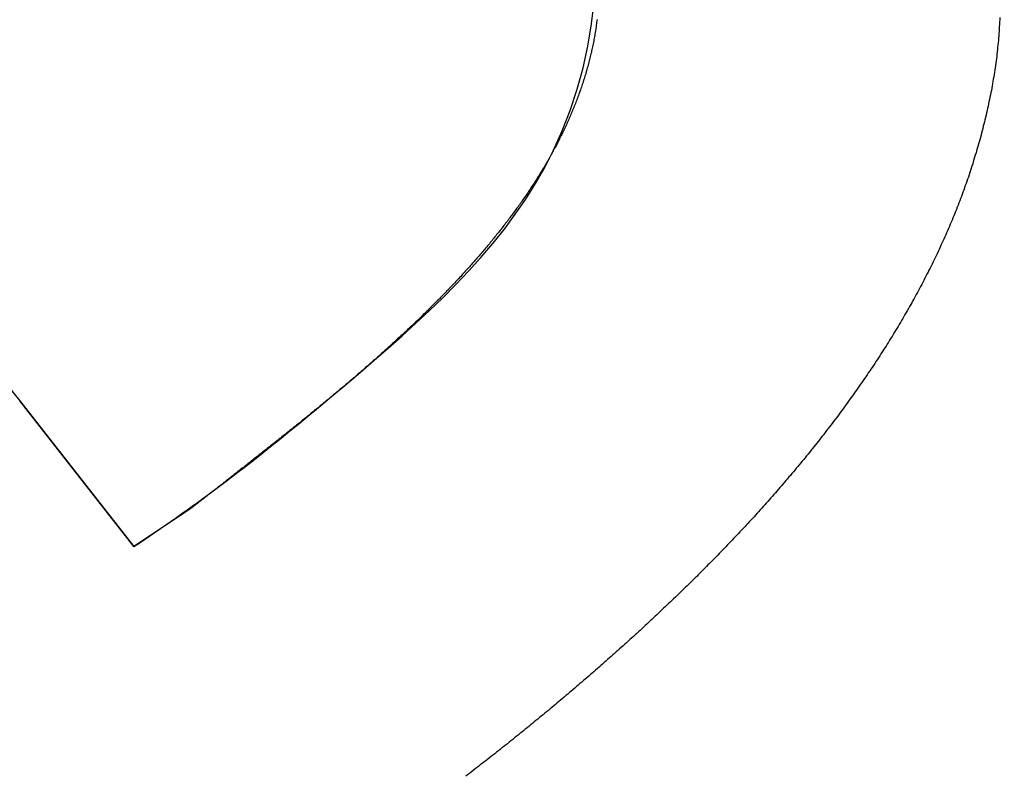
# Paper-space layout '3E5_C_016_1' of a CAD drawing. Units: millimetres. Extents: x 0 to 594, y 0 to 420.
# Drawn here: x 187 to 188, y 252 to 253 of the extents above; entities that cross this region are included whole.
import ezdxf

# ---------------------------------------------------------------- set-up
doc = ezdxf.new("R2010")
doc.units = ezdxf.units.MM
doc.header["$LTSCALE"] = 32.67
doc.linetypes.add('HIDDEN', pattern=[0.2, 0.1, -0.1])
doc.layers.add('7_ALL_FEATURES', color=7, linetype='CONTINUOUS')

psp = doc.layouts.new('3E5_C_016_1')

# ---------------------------------------------------------------- linework, layer by layer
at = {"layer": '7_ALL_FEATURES', "color": 8, "linetype": 'HIDDEN'}
for p, q in [((188.4067, 253.121), (188.4066, 253.1186)), ((187.996, 253.11), (187.9958, 253.1085)), ((187.9963, 253.1115), (187.996, 253.11)), ((187.9964, 253.113), (187.9963, 253.1115)), ((187.9966, 253.1144), (187.9964, 253.113)), ((187.9968, 253.1159), (187.9966, 253.1144)), ((187.997, 253.1174), (187.9968, 253.1159)), ((187.9972, 253.1187), (187.997, 253.1174)), ((188.4061, 253.1093), (188.4059, 253.1069)), ((188.4062, 253.1115), (188.4061, 253.1093)), ((188.4064, 253.1139), (188.4062, 253.1115)), ((188.4065, 253.1163), (188.4064, 253.1139)), ((188.4066, 253.1186), (188.4065, 253.1163)), ((187.9944, 253.0998), (187.9941, 253.0985)), ((187.9946, 253.1013), (187.9944, 253.0998)), ((187.9949, 253.1028), (187.9946, 253.1013)), ((187.9951, 253.1042), (187.9949, 253.1028)), ((187.9954, 253.1057), (187.9951, 253.1042)), ((187.9956, 253.1072), (187.9954, 253.1057)), ((187.9958, 253.1085), (187.9956, 253.1072)), ((188.4054, 253.1), (188.4052, 253.0976)), ((188.4056, 253.1022), (188.4054, 253.1)), ((188.4057, 253.1046), (188.4056, 253.1022)), ((188.4059, 253.1069), (188.4057, 253.1046)), ((187.9923, 253.0898), (187.992, 253.0883)), ((187.9926, 253.0911), (187.9923, 253.0898)), ((187.993, 253.0926), (187.9926, 253.0911)), ((187.9932, 253.0941), (187.993, 253.0926)), ((187.9935, 253.0955), (187.9932, 253.0941)), ((187.9938, 253.097), (187.9935, 253.0955)), ((187.9941, 253.0985), (187.9938, 253.097)), ((188.4045, 253.0907), (188.4043, 253.0883)), ((188.4047, 253.0929), (188.4045, 253.0907)), ((188.405, 253.0953), (188.4047, 253.0929)), ((188.4052, 253.0976), (188.405, 253.0953)), ((187.99, 253.0797), (187.9896, 253.0782)), ((187.9903, 253.0811), (187.99, 253.0797)), ((187.9907, 253.0826), (187.9903, 253.0811)), ((187.991, 253.0841), (187.9907, 253.0826)), ((187.9914, 253.0854), (187.991, 253.0841)), ((187.9917, 253.0869), (187.9914, 253.0854)), ((187.992, 253.0883), (187.9917, 253.0869)), ((188.4032, 253.0791), (188.4029, 253.0767)), ((188.4035, 253.0814), (188.4032, 253.0791)), ((188.4038, 253.0836), (188.4035, 253.0814)), ((188.404, 253.086), (188.4038, 253.0836)), ((188.4043, 253.0883), (188.404, 253.086)), ((187.9873, 253.0697), (187.9869, 253.0683)), ((187.9877, 253.0712), (187.9873, 253.0697)), ((187.9881, 253.0725), (187.9877, 253.0712)), ((187.9885, 253.074), (187.9881, 253.0725)), ((187.9889, 253.0754), (187.9885, 253.074)), ((187.9892, 253.0769), (187.9889, 253.0754)), ((187.9896, 253.0782), (187.9892, 253.0769)), ((188.4019, 253.0698), (188.4016, 253.0674)), ((188.4023, 253.0721), (188.4019, 253.0698)), ((188.4026, 253.0745), (188.4023, 253.0721)), ((188.4029, 253.0767), (188.4026, 253.0745)), ((187.9844, 253.0598), (187.984, 253.0584)), ((187.9849, 253.0613), (187.9844, 253.0598)), ((187.9853, 253.0626), (187.9849, 253.0613)), ((187.9857, 253.0641), (187.9853, 253.0626)), ((187.9861, 253.0655), (187.9857, 253.0641)), ((187.9865, 253.0668), (187.9861, 253.0655)), ((187.9869, 253.0683), (187.9865, 253.0668)), ((188.4005, 253.0605), (188.4001, 253.0583)), ((188.4009, 253.0629), (188.4005, 253.0605)), ((188.4013, 253.0652), (188.4009, 253.0629)), ((188.4016, 253.0674), (188.4013, 253.0652)), ((187.9813, 253.05), (187.9808, 253.0487)), ((187.9817, 253.0514), (187.9813, 253.05)), ((187.9822, 253.0529), (187.9817, 253.0514)), ((187.9826, 253.0542), (187.9822, 253.0529)), ((187.9831, 253.0556), (187.9826, 253.0542)), ((187.9835, 253.0571), (187.9831, 253.0556)), ((187.984, 253.0584), (187.9835, 253.0571)), ((188.3985, 253.0491), (188.3981, 253.0467)), ((188.3989, 253.0514), (188.3985, 253.0491)), ((188.3993, 253.0536), (188.3989, 253.0514)), ((188.3997, 253.056), (188.3993, 253.0536)), ((188.4001, 253.0583), (188.3997, 253.056)), ((187.9778, 253.0403), (187.9773, 253.0389)), ((187.9783, 253.0416), (187.9778, 253.0403)), ((187.9788, 253.0431), (187.9783, 253.0416)), ((187.9793, 253.0445), (187.9788, 253.0431)), ((187.9798, 253.0458), (187.9793, 253.0445)), ((187.9803, 253.0472), (187.9798, 253.0458)), ((187.9808, 253.0487), (187.9803, 253.0472)), ((188.3967, 253.0398), (188.3962, 253.0376)), ((188.3972, 253.0422), (188.3967, 253.0398)), ((188.3976, 253.0445), (188.3972, 253.0422)), ((188.3981, 253.0467), (188.3976, 253.0445)), ((187.9736, 253.0293), (187.973, 253.028)), ((187.9741, 253.0307), (187.9736, 253.0293)), ((187.9747, 253.032), (187.9741, 253.0307)), ((187.9752, 253.0334), (187.9747, 253.032)), ((187.9757, 253.0349), (187.9752, 253.0334)), ((187.9763, 253.0362), (187.9757, 253.0349)), ((187.9768, 253.0376), (187.9763, 253.0362)), ((187.9773, 253.0389), (187.9768, 253.0376)), ((188.3948, 253.0307), (188.3943, 253.0284)), ((188.3953, 253.0331), (188.3948, 253.0307)), ((188.3957, 253.0353), (188.3953, 253.0331)), ((188.3962, 253.0376), (188.3957, 253.0353)), ((187.9696, 253.0199), (187.969, 253.0185)), ((187.9702, 253.0212), (187.9696, 253.0199)), ((187.9707, 253.0226), (187.9702, 253.0212)), ((187.9713, 253.0239), (187.9707, 253.0226)), ((187.9719, 253.0253), (187.9713, 253.0239)), ((187.9724, 253.0266), (187.9719, 253.0253)), ((187.973, 253.028), (187.9724, 253.0266)), ((188.3921, 253.0193), (188.3916, 253.017)), ((188.3927, 253.0217), (188.3921, 253.0193)), ((188.3932, 253.0239), (188.3927, 253.0217)), ((188.3937, 253.0262), (188.3932, 253.0239)), ((188.3943, 253.0284), (188.3937, 253.0262)), ((187.9647, 253.0091), (187.9641, 253.0077)), ((187.9653, 253.0104), (187.9647, 253.0091)), ((187.966, 253.0118), (187.9653, 253.0104)), ((187.9666, 253.0131), (187.966, 253.0118)), ((187.9672, 253.0145), (187.9666, 253.0131)), ((187.9678, 253.0158), (187.9672, 253.0145)), ((187.9684, 253.0172), (187.9678, 253.0158)), ((187.969, 253.0185), (187.9684, 253.0172)), ((188.3899, 253.0103), (188.3893, 253.008)), ((188.3905, 253.0125), (188.3899, 253.0103)), ((188.3911, 253.0148), (188.3905, 253.0125)), ((188.3916, 253.017), (188.3911, 253.0148)), ((187.9602, 252.9998), (187.9595, 252.9984)), ((187.9609, 253.0011), (187.9602, 252.9998)), ((187.9615, 253.0025), (187.9609, 253.0011)), ((187.9622, 253.0038), (187.9615, 253.0025)), ((187.9628, 253.005), (187.9622, 253.0038)), ((187.9634, 253.0064), (187.9628, 253.005)), ((187.9641, 253.0077), (187.9634, 253.0064)), ((188.3876, 253.0013), (188.387, 252.9989)), ((188.3882, 253.0035), (188.3876, 253.0013)), ((188.3888, 253.0058), (188.3882, 253.0035)), ((188.3893, 253.008), (188.3888, 253.0058)), ((187.9548, 252.9893), (187.9541, 252.9881)), ((187.9555, 252.9906), (187.9548, 252.9893)), ((187.9562, 252.992), (187.9555, 252.9906)), ((187.9569, 252.9932), (187.9562, 252.992)), ((187.9576, 252.9945), (187.9569, 252.9932)), ((187.9582, 252.9959), (187.9576, 252.9945)), ((187.9589, 252.9972), (187.9582, 252.9959)), ((187.9595, 252.9984), (187.9589, 252.9972)), ((188.3845, 252.9899), (188.3838, 252.9878)), ((188.3851, 252.9921), (188.3845, 252.9899)), ((188.3857, 252.9944), (188.3851, 252.9921)), ((188.3863, 252.9966), (188.3857, 252.9944)), ((188.387, 252.9989), (188.3863, 252.9966)), ((187.9499, 252.9803), (187.9492, 252.9789)), ((187.9506, 252.9816), (187.9499, 252.9803)), ((187.9513, 252.9828), (187.9506, 252.9816)), ((187.952, 252.9842), (187.9513, 252.9828)), ((187.9527, 252.9854), (187.952, 252.9842)), ((187.9534, 252.9867), (187.9527, 252.9854)), ((187.9541, 252.9881), (187.9534, 252.9867)), ((188.3818, 252.981), (188.3811, 252.9788)), ((188.3825, 252.9833), (188.3818, 252.981)), ((188.3831, 252.9855), (188.3825, 252.9833)), ((188.3838, 252.9878), (188.3831, 252.9855)), ((187.944, 252.9701), (187.9433, 252.9689)), ((187.9448, 252.9713), (187.944, 252.9701)), ((187.9455, 252.9726), (187.9448, 252.9713)), ((187.9462, 252.9738), (187.9455, 252.9726)), ((187.947, 252.9752), (187.9462, 252.9738)), ((187.9477, 252.9764), (187.947, 252.9752)), ((187.9484, 252.9777), (187.9477, 252.9764)), ((187.9492, 252.9789), (187.9484, 252.9777)), ((188.3783, 252.9698), (188.3776, 252.9677)), ((188.3791, 252.972), (188.3783, 252.9698)), ((188.3797, 252.9743), (188.3791, 252.972)), ((188.3804, 252.9765), (188.3797, 252.9743)), ((188.3811, 252.9788), (188.3804, 252.9765)), ((187.9379, 252.96), (187.9371, 252.9588)), ((187.9387, 252.9612), (187.9379, 252.96)), ((187.9394, 252.9626), (187.9387, 252.9612)), ((187.9402, 252.9638), (187.9394, 252.9626)), ((187.941, 252.965), (187.9402, 252.9638)), ((187.9417, 252.9663), (187.941, 252.965)), ((187.9425, 252.9675), (187.9417, 252.9663)), ((187.9433, 252.9689), (187.9425, 252.9675)), ((188.3754, 252.9609), (188.3747, 252.9587)), ((188.3762, 252.9632), (188.3754, 252.9609)), ((188.3769, 252.9654), (188.3762, 252.9632)), ((188.3776, 252.9677), (188.3769, 252.9654)), ((187.9316, 252.9501), (187.9307, 252.9488)), ((187.9324, 252.9513), (187.9316, 252.9501)), ((187.9332, 252.9525), (187.9324, 252.9513)), ((187.934, 252.9537), (187.9332, 252.9525)), ((187.9348, 252.9551), (187.934, 252.9537)), ((187.9355, 252.9563), (187.9348, 252.9551)), ((187.9363, 252.9575), (187.9355, 252.9563)), ((187.9371, 252.9588), (187.9363, 252.9575)), ((188.3716, 252.95), (188.3708, 252.9477)), ((188.3724, 252.9521), (188.3716, 252.95)), ((188.3732, 252.9543), (188.3724, 252.9521)), ((188.3739, 252.9566), (188.3732, 252.9543)), ((188.3747, 252.9587), (188.3739, 252.9566)), ((187.9242, 252.939), (187.9233, 252.9378)), ((187.925, 252.9402), (187.9242, 252.939)), ((187.9258, 252.9414), (187.925, 252.9402)), ((187.9267, 252.9428), (187.9258, 252.9414)), ((187.9275, 252.944), (187.9267, 252.9428)), ((187.9283, 252.9452), (187.9275, 252.944)), ((187.9291, 252.9464), (187.9283, 252.9452)), ((187.9299, 252.9476), (187.9291, 252.9464)), ((187.9307, 252.9488), (187.9299, 252.9476)), ((188.3684, 252.9411), (188.3676, 252.9389)), ((188.3692, 252.9434), (188.3684, 252.9411)), ((188.37, 252.9455), (188.3692, 252.9434)), ((188.3708, 252.9477), (188.37, 252.9455)), ((187.9174, 252.9294), (187.9166, 252.9282)), ((187.9183, 252.9306), (187.9174, 252.9294)), ((187.9191, 252.9318), (187.9183, 252.9306)), ((187.92, 252.933), (187.9191, 252.9318)), ((187.9208, 252.9342), (187.92, 252.933)), ((187.9217, 252.9354), (187.9208, 252.9342)), ((187.9225, 252.9366), (187.9217, 252.9354)), ((187.9233, 252.9378), (187.9225, 252.9366)), ((188.3643, 252.9302), (188.3634, 252.9281)), ((188.3651, 252.9324), (188.3643, 252.9302)), ((188.3659, 252.9345), (188.3651, 252.9324)), ((188.3668, 252.9368), (188.3659, 252.9345)), ((188.3676, 252.9389), (188.3668, 252.9368)), ((187.9105, 252.92), (187.9096, 252.9188)), ((187.9113, 252.921), (187.9105, 252.92)), ((187.9122, 252.9222), (187.9113, 252.921)), ((187.9131, 252.9234), (187.9122, 252.9222)), ((187.914, 252.9246), (187.9131, 252.9234)), ((187.9148, 252.9258), (187.914, 252.9246)), ((187.9157, 252.927), (187.9148, 252.9258)), ((187.9166, 252.9282), (187.9157, 252.927)), ((188.3599, 252.9194), (188.359, 252.9173)), ((188.3608, 252.9215), (188.3599, 252.9194)), ((188.3617, 252.9237), (188.3608, 252.9215)), ((188.3626, 252.9258), (188.3617, 252.9237)), ((188.3634, 252.9281), (188.3626, 252.9258)), ((187.9024, 252.9093), (187.9015, 252.9081)), ((187.9033, 252.9105), (187.9024, 252.9093)), ((187.9042, 252.9117), (187.9033, 252.9105)), ((187.9051, 252.9129), (187.9042, 252.9117)), ((187.906, 252.914), (187.9051, 252.9129)), ((187.9069, 252.9152), (187.906, 252.914)), ((187.9078, 252.9164), (187.9069, 252.9152)), ((187.9087, 252.9176), (187.9078, 252.9164)), ((187.9096, 252.9188), (187.9087, 252.9176)), ((188.3563, 252.9107), (188.3554, 252.9086)), ((188.3572, 252.9129), (188.3563, 252.9107)), ((188.3581, 252.915), (188.3572, 252.9129)), ((188.359, 252.9173), (188.3581, 252.915)), ((187.8942, 252.899), (187.8933, 252.8978)), ((187.8951, 252.9002), (187.8942, 252.899)), ((187.8961, 252.9012), (187.8951, 252.9002)), ((187.897, 252.9024), (187.8961, 252.9012)), ((187.8979, 252.9036), (187.897, 252.9024)), ((187.8988, 252.9047), (187.8979, 252.9036)), ((187.8997, 252.9059), (187.8988, 252.9047)), ((187.9006, 252.9071), (187.8997, 252.9059)), ((187.9015, 252.9081), (187.9006, 252.9071)), ((188.3517, 252.9), (188.3507, 252.8979)), ((188.3526, 252.9021), (188.3517, 252.9)), ((188.3536, 252.9042), (188.3526, 252.9021)), ((188.3545, 252.9065), (188.3536, 252.9042)), ((188.3554, 252.9086), (188.3545, 252.9065)), ((187.8867, 252.8898), (187.8858, 252.8888)), ((187.8877, 252.891), (187.8867, 252.8898)), ((187.8886, 252.8921), (187.8877, 252.891)), ((187.8896, 252.8933), (187.8886, 252.8921)), ((187.8905, 252.8943), (187.8896, 252.8933)), ((187.8914, 252.8955), (187.8905, 252.8943)), ((187.8924, 252.8967), (187.8914, 252.8955)), ((187.8933, 252.8978), (187.8924, 252.8967)), ((188.3469, 252.8894), (188.3459, 252.8873)), ((188.3479, 252.8915), (188.3469, 252.8894)), ((188.3488, 252.8936), (188.3479, 252.8915)), ((188.3498, 252.8957), (188.3488, 252.8936)), ((188.3507, 252.8979), (188.3498, 252.8957)), ((187.8782, 252.8798), (187.8772, 252.8786)), ((187.8791, 252.8808), (187.8782, 252.8798)), ((187.8801, 252.882), (187.8791, 252.8808)), ((187.8811, 252.8831), (187.8801, 252.882)), ((187.882, 252.8843), (187.8811, 252.8831)), ((187.883, 252.8853), (187.882, 252.8843)), ((187.8839, 252.8865), (187.883, 252.8853)), ((187.8848, 252.8876), (187.8839, 252.8865)), ((187.8858, 252.8888), (187.8848, 252.8876)), ((188.3429, 252.8808), (188.3419, 252.8787)), ((188.3439, 252.8831), (188.3429, 252.8808)), ((188.3449, 252.8852), (188.3439, 252.8831)), ((188.3459, 252.8873), (188.3449, 252.8852)), ((187.8694, 252.8697), (187.8685, 252.8687)), ((187.8704, 252.8709), (187.8694, 252.8697)), ((187.8714, 252.872), (187.8704, 252.8709)), ((187.8724, 252.873), (187.8714, 252.872)), ((187.8733, 252.8742), (187.8724, 252.873)), ((187.8743, 252.8753), (187.8733, 252.8742)), ((187.8753, 252.8765), (187.8743, 252.8753)), ((187.8763, 252.8775), (187.8753, 252.8765)), ((187.8772, 252.8786), (187.8763, 252.8775)), ((188.3379, 252.8703), (188.3368, 252.8682)), ((188.3389, 252.8724), (188.3379, 252.8703)), ((188.3399, 252.8745), (188.3389, 252.8724)), ((188.3409, 252.8766), (188.3399, 252.8745)), ((188.3419, 252.8787), (188.3409, 252.8766)), ((187.8596, 252.8589), (187.8586, 252.8577)), ((187.8605, 252.86), (187.8596, 252.8589)), ((187.8615, 252.861), (187.8605, 252.86)), ((187.8625, 252.8621), (187.8615, 252.861)), ((187.8635, 252.8633), (187.8625, 252.8621)), ((187.8645, 252.8643), (187.8635, 252.8633)), ((187.8655, 252.8654), (187.8645, 252.8643)), ((187.8665, 252.8664), (187.8655, 252.8654)), ((187.8675, 252.8676), (187.8665, 252.8664)), ((187.8685, 252.8687), (187.8675, 252.8676)), ((188.3326, 252.86), (188.3316, 252.8579)), ((188.3337, 252.8621), (188.3326, 252.86)), ((188.3347, 252.8642), (188.3337, 252.8621)), ((188.3358, 252.8661), (188.3347, 252.8642)), ((188.3368, 252.8682), (188.3358, 252.8661)), ((187.8505, 252.8492), (187.8495, 252.8481)), ((187.8515, 252.8502), (187.8505, 252.8492)), ((187.8525, 252.8513), (187.8515, 252.8502)), ((187.8535, 252.8525), (187.8525, 252.8513)), ((187.8545, 252.8535), (187.8535, 252.8525)), ((187.8556, 252.8546), (187.8545, 252.8535)), ((187.8566, 252.8556), (187.8556, 252.8546)), ((187.8575, 252.8567), (187.8566, 252.8556)), ((187.8586, 252.8577), (187.8575, 252.8567)), ((188.3273, 252.8496), (188.3262, 252.8475)), ((188.3284, 252.8516), (188.3273, 252.8496)), ((188.3294, 252.8537), (188.3284, 252.8516)), ((188.3305, 252.8558), (188.3294, 252.8537)), ((188.3316, 252.8579), (188.3305, 252.8558)), ((187.8413, 252.8396), (187.8403, 252.8385)), ((187.8424, 252.8406), (187.8413, 252.8396)), ((187.8434, 252.8417), (187.8424, 252.8406)), ((187.8444, 252.8429), (187.8434, 252.8417)), ((187.8454, 252.8439), (187.8444, 252.8429)), ((187.8464, 252.845), (187.8454, 252.8439)), ((187.8475, 252.846), (187.8464, 252.845)), ((187.8485, 252.8471), (187.8475, 252.846)), ((187.8495, 252.8481), (187.8485, 252.8471)), ((188.3218, 252.8393), (188.3206, 252.8372)), ((188.3229, 252.8414), (188.3218, 252.8393)), ((188.324, 252.8433), (188.3229, 252.8414)), ((188.3251, 252.8454), (188.324, 252.8433)), ((188.3262, 252.8475), (188.3251, 252.8454)), ((187.831, 252.8291), (187.8299, 252.8282)), ((187.832, 252.8301), (187.831, 252.8291)), ((187.8331, 252.8312), (187.832, 252.8301)), ((187.8341, 252.8322), (187.8331, 252.8312)), ((187.8351, 252.8333), (187.8341, 252.8322)), ((187.8362, 252.8343), (187.8351, 252.8333)), ((187.8372, 252.8354), (187.8362, 252.8343)), ((187.8382, 252.8364), (187.8372, 252.8354)), ((187.8393, 252.8375), (187.8382, 252.8364)), ((187.8403, 252.8385), (187.8393, 252.8375)), ((188.3161, 252.8291), (188.315, 252.827)), ((188.3172, 252.831), (188.3161, 252.8291)), ((188.3184, 252.8331), (188.3172, 252.831)), ((188.3195, 252.8352), (188.3184, 252.8331)), ((188.3206, 252.8372), (188.3195, 252.8352)), ((187.8205, 252.8189), (187.8194, 252.8178)), ((187.8215, 252.8198), (187.8205, 252.8189)), ((187.8226, 252.8208), (187.8215, 252.8198)), ((187.8237, 252.8219), (187.8226, 252.8208)), ((187.8247, 252.8229), (187.8237, 252.8219)), ((187.8258, 252.824), (187.8247, 252.8229)), ((187.8268, 252.825), (187.8258, 252.824)), ((187.8278, 252.8261), (187.8268, 252.825)), ((187.8289, 252.8271), (187.8278, 252.8261)), ((187.8299, 252.8282), (187.8289, 252.8271)), ((188.3103, 252.8189), (188.3091, 252.8169)), ((188.3115, 252.821), (188.3103, 252.8189)), ((188.3126, 252.8229), (188.3115, 252.821)), ((188.3138, 252.825), (188.3126, 252.8229)), ((188.315, 252.827), (188.3138, 252.825)), ((187.811, 252.8096), (187.8099, 252.8085)), ((187.812, 252.8106), (187.811, 252.8096)), ((187.8131, 252.8117), (187.812, 252.8106)), ((187.8142, 252.8127), (187.8131, 252.8117)), ((187.8152, 252.8136), (187.8142, 252.8127)), ((187.8163, 252.8147), (187.8152, 252.8136)), ((187.8173, 252.8157), (187.8163, 252.8147)), ((187.8184, 252.8168), (187.8173, 252.8157)), ((187.8194, 252.8178), (187.8184, 252.8168)), ((188.3044, 252.8088), (188.3032, 252.8069)), ((188.3056, 252.8108), (188.3044, 252.8088)), ((188.3068, 252.8129), (188.3056, 252.8108)), ((188.308, 252.8148), (188.3068, 252.8129)), ((188.3091, 252.8169), (188.308, 252.8148)), ((187.8002, 252.7995), (187.7992, 252.7985)), ((187.8013, 252.8006), (187.8002, 252.7995)), ((187.8024, 252.8015), (187.8013, 252.8006)), ((187.8035, 252.8025), (187.8024, 252.8015)), ((187.8045, 252.8036), (187.8035, 252.8025)), ((187.8056, 252.8045), (187.8045, 252.8036)), ((187.8067, 252.8055), (187.8056, 252.8045)), ((187.8077, 252.8066), (187.8067, 252.8055)), ((187.8088, 252.8076), (187.8077, 252.8066)), ((187.8099, 252.8085), (187.8088, 252.8076)), ((188.2984, 252.7988), (188.2971, 252.7968)), ((188.2996, 252.8009), (188.2984, 252.7988)), ((188.3008, 252.8028), (188.2996, 252.8009)), ((188.302, 252.8048), (188.3008, 252.8028)), ((188.3032, 252.8069), (188.302, 252.8048)), ((187.7894, 252.7895), (187.7883, 252.7886)), ((187.7905, 252.7905), (187.7894, 252.7895)), ((187.7916, 252.7916), (187.7905, 252.7905)), ((187.7927, 252.7925), (187.7916, 252.7916)), ((187.7938, 252.7935), (187.7927, 252.7925)), ((187.7948, 252.7946), (187.7938, 252.7935)), ((187.7959, 252.7955), (187.7948, 252.7946)), ((187.797, 252.7965), (187.7959, 252.7955)), ((187.7981, 252.7976), (187.797, 252.7965)), ((187.7992, 252.7985), (187.7981, 252.7976)), ((188.2922, 252.7889), (188.291, 252.7869)), ((188.2934, 252.7908), (188.2922, 252.7889)), ((188.2947, 252.7929), (188.2934, 252.7908)), ((188.2959, 252.7949), (188.2947, 252.7929)), ((188.2971, 252.7968), (188.2959, 252.7949)), ((187.7785, 252.7797), (187.7774, 252.7787)), ((187.7796, 252.7806), (187.7785, 252.7797)), ((187.7807, 252.7817), (187.7796, 252.7806)), ((187.7818, 252.7826), (187.7807, 252.7817)), ((187.7829, 252.7836), (187.7818, 252.7826)), ((187.784, 252.7845), (187.7829, 252.7836)), ((187.785, 252.7856), (187.784, 252.7845)), ((187.7861, 252.7866), (187.785, 252.7856)), ((187.7872, 252.7875), (187.7861, 252.7866)), ((187.7883, 252.7886), (187.7872, 252.7875)), ((188.2859, 252.7791), (188.2847, 252.777)), ((188.2872, 252.7811), (188.2859, 252.7791)), ((188.2885, 252.783), (188.2872, 252.7811)), ((188.2897, 252.785), (188.2885, 252.783)), ((188.291, 252.7869), (188.2897, 252.785)), ((187.7663, 252.7689), (187.7652, 252.7679)), ((187.7675, 252.7698), (187.7663, 252.7689)), ((187.7686, 252.7709), (187.7675, 252.7698)), ((187.7697, 252.7718), (187.7686, 252.7709)), ((187.7708, 252.7728), (187.7697, 252.7718)), ((187.7719, 252.7737), (187.7708, 252.7728)), ((187.773, 252.7748), (187.7719, 252.7737)), ((187.7741, 252.7757), (187.773, 252.7748)), ((187.7752, 252.7767), (187.7741, 252.7757)), ((187.7763, 252.7776), (187.7752, 252.7767)), ((187.7774, 252.7787), (187.7763, 252.7776)), ((188.2795, 252.7692), (188.2783, 252.7673)), ((188.2808, 252.7712), (188.2795, 252.7692)), ((188.2821, 252.7731), (188.2808, 252.7712)), ((188.2834, 252.7751), (188.2821, 252.7731)), ((188.2847, 252.777), (188.2834, 252.7751)), ((187.7552, 252.7593), (187.7541, 252.7583)), ((187.7564, 252.7602), (187.7552, 252.7593)), ((187.7575, 252.7611), (187.7564, 252.7602)), ((187.7586, 252.7622), (187.7575, 252.7611)), ((187.7597, 252.7631), (187.7586, 252.7622)), ((187.7608, 252.7641), (187.7597, 252.7631)), ((187.7619, 252.765), (187.7608, 252.7641)), ((187.763, 252.7661), (187.7619, 252.765)), ((187.7641, 252.767), (187.763, 252.7661)), ((187.7652, 252.7679), (187.7641, 252.767)), ((188.273, 252.7596), (188.2717, 252.7577)), ((188.2744, 252.7616), (188.273, 252.7596)), ((188.2757, 252.7634), (188.2744, 252.7616)), ((188.277, 252.7653), (188.2757, 252.7634)), ((188.2783, 252.7673), (188.277, 252.7653)), ((187.7441, 252.7497), (187.7429, 252.7487)), ((187.7452, 252.7506), (187.7441, 252.7497)), ((187.7463, 252.7515), (187.7452, 252.7506)), ((187.7474, 252.7526), (187.7463, 252.7515)), ((187.7485, 252.7535), (187.7474, 252.7526)), ((187.7497, 252.7545), (187.7485, 252.7535)), ((187.7508, 252.7554), (187.7497, 252.7545)), ((187.7519, 252.7563), (187.7508, 252.7554)), ((187.753, 252.7574), (187.7519, 252.7563)), ((187.7541, 252.7583), (187.753, 252.7574)), ((188.2664, 252.7499), (188.2651, 252.7481)), ((188.2678, 252.7518), (188.2664, 252.7499)), ((188.2691, 252.7538), (188.2678, 252.7518)), ((188.2704, 252.7557), (188.2691, 252.7538)), ((188.2717, 252.7577), (188.2704, 252.7557)), ((187.7317, 252.7392), (187.7305, 252.7383)), ((187.7328, 252.7401), (187.7317, 252.7392)), ((187.7339, 252.7412), (187.7328, 252.7401)), ((187.7351, 252.7421), (187.7339, 252.7412)), ((187.7362, 252.743), (187.7351, 252.7421)), ((187.7373, 252.744), (187.7362, 252.743)), ((187.7384, 252.7449), (187.7373, 252.744)), ((187.7396, 252.7458), (187.7384, 252.7449)), ((187.7407, 252.7469), (187.7396, 252.7458)), ((187.7418, 252.7478), (187.7407, 252.7469)), ((187.7429, 252.7487), (187.7418, 252.7478)), ((188.2597, 252.7404), (188.2584, 252.7385)), ((188.2611, 252.7422), (188.2597, 252.7404)), ((188.2624, 252.7442), (188.2611, 252.7422)), ((188.2638, 252.7461), (188.2624, 252.7442)), ((188.2651, 252.7481), (188.2638, 252.7461)), ((187.4102, 252.7314), (187.5261, 252.5831)), ((187.5261, 252.5831), (187.4102, 252.7314)), ((187.7192, 252.7289), (187.7181, 252.728)), ((187.7203, 252.7298), (187.7192, 252.7289)), ((187.7215, 252.7308), (187.7203, 252.7298)), ((187.7226, 252.7317), (187.7215, 252.7308)), ((187.7237, 252.7326), (187.7226, 252.7317)), ((187.7249, 252.7335), (187.7237, 252.7326)), ((187.726, 252.7346), (187.7249, 252.7335)), ((187.7271, 252.7355), (187.726, 252.7346)), ((187.7283, 252.7364), (187.7271, 252.7355)), ((187.7294, 252.7374), (187.7283, 252.7364)), ((187.7305, 252.7383), (187.7294, 252.7374)), ((188.2516, 252.729), (188.2502, 252.7271)), ((188.2529, 252.7308), (188.2516, 252.729)), ((188.2543, 252.7328), (188.2529, 252.7308)), ((188.2557, 252.7347), (188.2543, 252.7328)), ((188.257, 252.7365), (188.2557, 252.7347)), ((188.2584, 252.7385), (188.257, 252.7365)), ((187.7078, 252.7196), (187.7067, 252.7187)), ((187.709, 252.7205), (187.7078, 252.7196)), ((187.7101, 252.7214), (187.709, 252.7205)), ((187.7112, 252.7224), (187.7101, 252.7214)), ((187.7124, 252.7233), (187.7112, 252.7224)), ((187.7135, 252.7242), (187.7124, 252.7233)), ((187.7147, 252.7251), (187.7135, 252.7242)), ((187.7158, 252.7262), (187.7147, 252.7251)), ((187.7169, 252.7271), (187.7158, 252.7262)), ((187.7181, 252.728), (187.7169, 252.7271)), ((188.2447, 252.7196), (188.2433, 252.7178)), ((188.246, 252.7215), (188.2447, 252.7196)), ((188.2474, 252.7233), (188.246, 252.7215)), ((188.2488, 252.7253), (188.2474, 252.7233)), ((188.2502, 252.7271), (188.2488, 252.7253)), ((187.6952, 252.7094), (187.6941, 252.7085)), ((187.6964, 252.7103), (187.6952, 252.7094)), ((187.6975, 252.7112), (187.6964, 252.7103)), ((187.6987, 252.7122), (187.6975, 252.7112)), ((187.6998, 252.7131), (187.6987, 252.7122)), ((187.701, 252.714), (187.6998, 252.7131)), ((187.7021, 252.7149), (187.701, 252.714)), ((187.7032, 252.7158), (187.7021, 252.7149)), ((187.7044, 252.7167), (187.7032, 252.7158)), ((187.7055, 252.7178), (187.7044, 252.7167)), ((187.7067, 252.7187), (187.7055, 252.7178)), ((188.2376, 252.7103), (188.2362, 252.7083)), ((188.2391, 252.7121), (188.2376, 252.7103)), ((188.2405, 252.714), (188.2391, 252.7121)), ((188.2419, 252.7158), (188.2405, 252.714)), ((188.2433, 252.7178), (188.2419, 252.7158)), ((187.6826, 252.6992), (187.6814, 252.6983)), ((187.6837, 252.7002), (187.6826, 252.6992)), ((187.6849, 252.7011), (187.6837, 252.7002)), ((187.6861, 252.702), (187.6849, 252.7011)), ((187.6872, 252.7029), (187.6861, 252.702)), ((187.6883, 252.7038), (187.6872, 252.7029)), ((187.6895, 252.7047), (187.6883, 252.7038)), ((187.6906, 252.7056), (187.6895, 252.7047)), ((187.6918, 252.7067), (187.6906, 252.7056)), ((187.6929, 252.7076), (187.6918, 252.7067)), ((187.6941, 252.7085), (187.6929, 252.7076)), ((188.2291, 252.6992), (188.2277, 252.6972)), ((188.2305, 252.701), (188.2291, 252.6992)), ((188.232, 252.7028), (188.2305, 252.701)), ((188.2334, 252.7047), (188.232, 252.7028)), ((188.2348, 252.7065), (188.2334, 252.7047)), ((188.2362, 252.7083), (188.2348, 252.7065)), ((187.6699, 252.6891), (187.6688, 252.6882)), ((187.6711, 252.69), (187.6699, 252.6891)), ((187.6722, 252.6909), (187.6711, 252.69)), ((187.6734, 252.692), (187.6722, 252.6909)), ((187.6745, 252.6929), (187.6734, 252.692)), ((187.6757, 252.6938), (187.6745, 252.6929)), ((187.6768, 252.6947), (187.6757, 252.6938)), ((187.678, 252.6956), (187.6768, 252.6947)), ((187.6792, 252.6965), (187.678, 252.6956)), ((187.6803, 252.6974), (187.6792, 252.6965)), ((187.6814, 252.6983), (187.6803, 252.6974)), ((188.2219, 252.6899), (188.2205, 252.6881)), ((188.2234, 252.6918), (188.2219, 252.6899)), ((188.2248, 252.6936), (188.2234, 252.6918)), ((188.2262, 252.6954), (188.2248, 252.6936)), ((188.2277, 252.6972), (188.2262, 252.6954)), ((187.6572, 252.6791), (187.6561, 252.6782)), ((187.6584, 252.68), (187.6572, 252.6791)), ((187.6595, 252.6809), (187.6584, 252.68)), ((187.6607, 252.6818), (187.6595, 252.6809)), ((187.6619, 252.6828), (187.6607, 252.6818)), ((187.663, 252.6837), (187.6619, 252.6828)), ((187.6642, 252.6846), (187.663, 252.6837)), ((187.6653, 252.6855), (187.6642, 252.6846)), ((187.6665, 252.6864), (187.6653, 252.6855)), ((187.6676, 252.6873), (187.6665, 252.6864)), ((187.6688, 252.6882), (187.6676, 252.6873)), ((188.2132, 252.6789), (188.2117, 252.6771)), ((188.2146, 252.6807), (188.2132, 252.6789)), ((188.2161, 252.6827), (188.2146, 252.6807)), ((188.2175, 252.6845), (188.2161, 252.6827)), ((188.219, 252.6863), (188.2175, 252.6845)), ((188.2205, 252.6881), (188.219, 252.6863)), ((187.6445, 252.669), (187.6434, 252.6681)), ((187.6457, 252.6699), (187.6445, 252.669)), ((187.6468, 252.671), (187.6457, 252.6699)), ((187.648, 252.6719), (187.6468, 252.671)), ((187.6491, 252.6728), (187.648, 252.6719)), ((187.6503, 252.6737), (187.6491, 252.6728)), ((187.6514, 252.6746), (187.6503, 252.6737)), ((187.6526, 252.6755), (187.6514, 252.6746)), ((187.6538, 252.6764), (187.6526, 252.6755)), ((187.6549, 252.6773), (187.6538, 252.6764)), ((187.6561, 252.6782), (187.6549, 252.6773)), ((188.2058, 252.6699), (188.2043, 252.6681)), ((188.2073, 252.6717), (188.2058, 252.6699)), ((188.2087, 252.6735), (188.2073, 252.6717)), ((188.2102, 252.6753), (188.2087, 252.6735)), ((188.2117, 252.6771), (188.2102, 252.6753)), ((187.6318, 252.6591), (187.6306, 252.6582)), ((187.6329, 252.66), (187.6318, 252.6591)), ((187.6341, 252.6609), (187.6329, 252.66)), ((187.6352, 252.6618), (187.6341, 252.6609)), ((187.6364, 252.6627), (187.6352, 252.6618)), ((187.6376, 252.6636), (187.6364, 252.6627)), ((187.6387, 252.6645), (187.6376, 252.6636)), ((187.6399, 252.6654), (187.6387, 252.6645)), ((187.641, 252.6663), (187.6399, 252.6654)), ((187.6422, 252.6672), (187.641, 252.6663)), ((187.6434, 252.6681), (187.6422, 252.6672)), ((188.1968, 252.6591), (188.1953, 252.6573)), ((188.1983, 252.6609), (188.1968, 252.6591)), ((188.1998, 252.6627), (188.1983, 252.6609)), ((188.2013, 252.6645), (188.1998, 252.6627)), ((188.2028, 252.6663), (188.2013, 252.6645)), ((188.2043, 252.6681), (188.2028, 252.6663)), ((187.619, 252.6491), (187.6179, 252.6482)), ((187.6202, 252.65), (187.619, 252.6491)), ((187.6214, 252.6509), (187.6202, 252.65)), ((187.6225, 252.6518), (187.6214, 252.6509)), ((187.6237, 252.6527), (187.6225, 252.6518)), ((187.6248, 252.6536), (187.6237, 252.6527)), ((187.626, 252.6545), (187.6248, 252.6536)), ((187.6271, 252.6554), (187.626, 252.6545)), ((187.6283, 252.6563), (187.6271, 252.6554)), ((187.6295, 252.6573), (187.6283, 252.6563)), ((187.6306, 252.6582), (187.6295, 252.6573)), ((188.1893, 252.6503), (188.1877, 252.6485)), ((188.1908, 252.6521), (188.1893, 252.6503)), ((188.1923, 252.6539), (188.1908, 252.6521)), ((188.1938, 252.6555), (188.1923, 252.6539)), ((188.1953, 252.6573), (188.1938, 252.6555)), ((187.6063, 252.639), (187.6051, 252.6381)), ((187.6074, 252.6399), (187.6063, 252.639)), ((187.6086, 252.641), (187.6074, 252.6399)), ((187.6098, 252.6419), (187.6086, 252.641)), ((187.6109, 252.6428), (187.6098, 252.6419)), ((187.6121, 252.6437), (187.6109, 252.6428)), ((187.6132, 252.6446), (187.6121, 252.6437)), ((187.6144, 252.6455), (187.6132, 252.6446)), ((187.6156, 252.6464), (187.6144, 252.6455)), ((187.6167, 252.6473), (187.6156, 252.6464)), ((187.6179, 252.6482), (187.6167, 252.6473)), ((188.1801, 252.6396), (188.1786, 252.6378)), ((188.1816, 252.6414), (188.1801, 252.6396)), ((188.1832, 252.6432), (188.1816, 252.6414)), ((188.1847, 252.6449), (188.1832, 252.6432)), ((188.1862, 252.6467), (188.1847, 252.6449)), ((188.1877, 252.6485), (188.1862, 252.6467)), ((187.5935, 252.6291), (187.5924, 252.6282)), ((187.5947, 252.63), (187.5935, 252.6291)), ((187.5958, 252.6309), (187.5947, 252.63)), ((187.597, 252.6318), (187.5958, 252.6309)), ((187.5982, 252.6327), (187.597, 252.6318)), ((187.5993, 252.6336), (187.5982, 252.6327)), ((187.6005, 252.6345), (187.5993, 252.6336)), ((187.6016, 252.6354), (187.6005, 252.6345)), ((187.6028, 252.6363), (187.6016, 252.6354)), ((187.604, 252.6372), (187.6028, 252.6363)), ((187.6051, 252.6381), (187.604, 252.6372)), ((188.1708, 252.6291), (188.1693, 252.6273)), ((188.1724, 252.6309), (188.1708, 252.6291)), ((188.1739, 252.6326), (188.1724, 252.6309)), ((188.1755, 252.6344), (188.1739, 252.6326)), ((188.177, 252.6362), (188.1755, 252.6344)), ((188.1786, 252.6378), (188.177, 252.6362)), ((187.5819, 252.62), (187.5261, 252.5831)), ((187.5831, 252.621), (187.5819, 252.62)), ((187.5842, 252.6219), (187.5831, 252.621)), ((187.5854, 252.6228), (187.5842, 252.6219)), ((187.5866, 252.6237), (187.5854, 252.6228)), ((187.5877, 252.6246), (187.5866, 252.6237)), ((187.5889, 252.6255), (187.5877, 252.6246)), ((187.5901, 252.6264), (187.5889, 252.6255)), ((187.5912, 252.6273), (187.5901, 252.6264)), ((187.5924, 252.6282), (187.5912, 252.6273)), ((188.1615, 252.6186), (188.1599, 252.617)), ((188.163, 252.6204), (188.1615, 252.6186)), ((188.1646, 252.6222), (188.163, 252.6204)), ((188.1662, 252.6239), (188.1646, 252.6222)), ((188.1677, 252.6257), (188.1662, 252.6239)), ((188.1693, 252.6273), (188.1677, 252.6257)), ((188.1536, 252.6101), (188.152, 252.6083)), ((188.1552, 252.6117), (188.1536, 252.6101)), ((188.1568, 252.6135), (188.1552, 252.6117)), ((188.1583, 252.6152), (188.1568, 252.6135)), ((188.1599, 252.617), (188.1583, 252.6152)), ((188.1441, 252.5997), (188.1425, 252.5981)), ((188.1457, 252.6015), (188.1441, 252.5997)), ((188.1473, 252.6032), (188.1457, 252.6015)), ((188.1488, 252.6048), (188.1473, 252.6032)), ((188.1504, 252.6066), (188.1488, 252.6048)), ((188.152, 252.6083), (188.1504, 252.6066)), ((188.1345, 252.5895), (188.1328, 252.5879)), ((188.1361, 252.5913), (188.1345, 252.5895)), ((188.1377, 252.593), (188.1361, 252.5913)), ((188.1393, 252.5946), (188.1377, 252.593)), ((188.1409, 252.5964), (188.1393, 252.5946)), ((188.1425, 252.5981), (188.1409, 252.5964)), ((188.1248, 252.5795), (188.1231, 252.5778)), ((188.1264, 252.5811), (188.1248, 252.5795)), ((188.128, 252.5828), (188.1264, 252.5811)), ((188.1296, 252.5846), (188.128, 252.5828)), ((188.1312, 252.5862), (188.1296, 252.5846)), ((188.1328, 252.5879), (188.1312, 252.5862)), ((188.115, 252.5694), (188.1133, 252.5678)), ((188.1166, 252.5711), (188.115, 252.5694)), ((188.1182, 252.5727), (188.1166, 252.5711)), ((188.1199, 252.5744), (188.1182, 252.5727)), ((188.1215, 252.576), (188.1199, 252.5744)), ((188.1231, 252.5778), (188.1215, 252.576)), ((188.1051, 252.5595), (188.1035, 252.5577)), ((188.1068, 252.5612), (188.1051, 252.5595)), ((188.1084, 252.5628), (188.1068, 252.5612)), ((188.11, 252.5645), (188.1084, 252.5628)), ((188.1117, 252.5661), (188.11, 252.5645)), ((188.1133, 252.5678), (188.1117, 252.5661)), ((188.0952, 252.5496), (188.0935, 252.548)), ((188.0968, 252.5513), (188.0952, 252.5496)), ((188.0985, 252.5529), (188.0968, 252.5513)), ((188.1001, 252.5544), (188.0985, 252.5529)), ((188.1018, 252.5561), (188.1001, 252.5544)), ((188.1035, 252.5577), (188.1018, 252.5561)), ((188.0852, 252.5397), (188.0835, 252.5381)), ((188.0868, 252.5414), (188.0852, 252.5397)), ((188.0885, 252.543), (188.0868, 252.5414)), ((188.0902, 252.5447), (188.0885, 252.543)), ((188.0918, 252.5463), (188.0902, 252.5447)), ((188.0935, 252.548), (188.0918, 252.5463)), ((188.0734, 252.5285), (188.0717, 252.5268)), ((188.0751, 252.53), (188.0734, 252.5285)), ((188.0768, 252.5316), (188.0751, 252.53)), ((188.0785, 252.5333), (188.0768, 252.5316)), ((188.0801, 252.5349), (188.0785, 252.5333)), ((188.0818, 252.5366), (188.0801, 252.5349)), ((188.0835, 252.5381), (188.0818, 252.5366)), ((188.0632, 252.5187), (188.0615, 252.5171)), ((188.0649, 252.5204), (188.0632, 252.5187)), ((188.0666, 252.522), (188.0649, 252.5204)), ((188.0683, 252.5235), (188.0666, 252.522)), ((188.07, 252.5252), (188.0683, 252.5235)), ((188.0717, 252.5268), (188.07, 252.5252)), ((188.053, 252.5091), (188.0513, 252.5076)), ((188.0547, 252.5108), (188.053, 252.5091)), ((188.0564, 252.5123), (188.0547, 252.5108)), ((188.0581, 252.5139), (188.0564, 252.5123)), ((188.0598, 252.5156), (188.0581, 252.5139)), ((188.0615, 252.5171), (188.0598, 252.5156)), ((188.0427, 252.4997), (188.041, 252.498)), ((188.0444, 252.5012), (188.0427, 252.4997)), ((188.0462, 252.5028), (188.0444, 252.5012)), ((188.0479, 252.5043), (188.0462, 252.5028)), ((188.0496, 252.506), (188.0479, 252.5043)), ((188.0513, 252.5076), (188.0496, 252.506)), ((188.0306, 252.4886), (188.0289, 252.4871)), ((188.0324, 252.4902), (188.0306, 252.4886)), ((188.0341, 252.4917), (188.0324, 252.4902)), ((188.0358, 252.4934), (188.0341, 252.4917)), ((188.0375, 252.4949), (188.0358, 252.4934)), ((188.0393, 252.4965), (188.0375, 252.4949)), ((188.041, 252.498), (188.0393, 252.4965)), ((188.0202, 252.4793), (188.0185, 252.4776)), ((188.022, 252.4808), (188.0202, 252.4793)), ((188.0237, 252.4824), (188.022, 252.4808)), ((188.0254, 252.4839), (188.0237, 252.4824)), ((188.0272, 252.4854), (188.0254, 252.4839)), ((188.0289, 252.4871), (188.0272, 252.4854)), ((188.0098, 252.47), (188.008, 252.4683)), ((188.0115, 252.4715), (188.0098, 252.47)), ((188.0132, 252.473), (188.0115, 252.4715)), ((188.015, 252.4746), (188.0132, 252.473)), ((188.0167, 252.4761), (188.015, 252.4746)), ((188.0185, 252.4776), (188.0167, 252.4761)), ((187.9975, 252.4592), (187.9957, 252.4577)), ((187.9992, 252.4607), (187.9975, 252.4592)), ((188.001, 252.4622), (187.9992, 252.4607)), ((188.0027, 252.4638), (188.001, 252.4622)), ((188.0045, 252.4653), (188.0027, 252.4638)), ((188.0063, 252.4668), (188.0045, 252.4653)), ((188.008, 252.4683), (188.0063, 252.4668)), ((187.9869, 252.4499), (187.9851, 252.4484)), ((187.9887, 252.4515), (187.9869, 252.4499)), ((187.9904, 252.453), (187.9887, 252.4515)), ((187.9922, 252.4545), (187.9904, 252.453)), ((187.994, 252.456), (187.9922, 252.4545)), ((187.9957, 252.4577), (187.994, 252.456)), ((187.9745, 252.4392), (187.9727, 252.4377)), ((187.9763, 252.4409), (187.9745, 252.4392)), ((187.978, 252.4424), (187.9763, 252.4409)), ((187.9798, 252.4439), (187.978, 252.4424)), ((187.9816, 252.4454), (187.9798, 252.4439)), ((187.9834, 252.4469), (187.9816, 252.4454)), ((187.9851, 252.4484), (187.9834, 252.4469)), ((187.962, 252.4287), (187.9602, 252.4272)), ((187.9638, 252.4302), (187.962, 252.4287)), ((187.9656, 252.4317), (187.9638, 252.4302)), ((187.9674, 252.4332), (187.9656, 252.4317)), ((187.9691, 252.4347), (187.9674, 252.4332)), ((187.9709, 252.4362), (187.9691, 252.4347)), ((187.9727, 252.4377), (187.9709, 252.4362)), ((187.9513, 252.4197), (187.9495, 252.4182)), ((187.9531, 252.4212), (187.9513, 252.4197)), ((187.9549, 252.4227), (187.9531, 252.4212)), ((187.9566, 252.4242), (187.9549, 252.4227)), ((187.9584, 252.4257), (187.9566, 252.4242)), ((187.9602, 252.4272), (187.9584, 252.4257)), ((187.9387, 252.4094), (187.9369, 252.4079)), ((187.9405, 252.4107), (187.9387, 252.4094)), ((187.9423, 252.4122), (187.9405, 252.4107)), ((187.9441, 252.4137), (187.9423, 252.4122)), ((187.9459, 252.4152), (187.9441, 252.4137)), ((187.9477, 252.4167), (187.9459, 252.4152)), ((187.9495, 252.4182), (187.9477, 252.4167)), ((187.926, 252.3989), (187.9242, 252.3975)), ((187.9278, 252.4004), (187.926, 252.3989)), ((187.9296, 252.4019), (187.9278, 252.4004)), ((187.9315, 252.4034), (187.9296, 252.4019)), ((187.9333, 252.4049), (187.9315, 252.4034)), ((187.9351, 252.4064), (187.9333, 252.4049)), ((187.9369, 252.4079), (187.9351, 252.4064)), ((187.9133, 252.3887), (187.9115, 252.3872)), ((187.9151, 252.3902), (187.9133, 252.3887)), ((187.9169, 252.3915), (187.9151, 252.3902)), ((187.9188, 252.393), (187.9169, 252.3915)), ((187.9206, 252.3945), (187.9188, 252.393)), ((187.9224, 252.396), (187.9206, 252.3945)), ((187.9242, 252.3975), (187.9224, 252.396)), ((187.9005, 252.3785), (187.8987, 252.377)), ((187.9024, 252.38), (187.9005, 252.3785)), ((187.9042, 252.3813), (187.9024, 252.38)), ((187.906, 252.3828), (187.9042, 252.3813)), ((187.9078, 252.3843), (187.906, 252.3828)), ((187.9097, 252.3857), (187.9078, 252.3843)), ((187.9115, 252.3872), (187.9097, 252.3857)), ((187.8895, 252.3698), (187.8877, 252.3683)), ((187.8914, 252.3713), (187.8895, 252.3698)), ((187.8932, 252.3726), (187.8914, 252.3713)), ((187.895, 252.3741), (187.8932, 252.3726)), ((187.8969, 252.3756), (187.895, 252.3741)), ((187.8987, 252.377), (187.8969, 252.3756)), ((187.8766, 252.3597), (187.8748, 252.3582)), ((187.8785, 252.3612), (187.8766, 252.3597)), ((187.8803, 252.3626), (187.8785, 252.3612)), ((187.8822, 252.3641), (187.8803, 252.3626)), ((187.884, 252.3654), (187.8822, 252.3641)), ((187.8859, 252.3669), (187.884, 252.3654)), ((187.8877, 252.3683), (187.8859, 252.3669)), ((187.8656, 252.3512), (187.8637, 252.3497)), ((187.8674, 252.3525), (187.8656, 252.3512)), ((187.8693, 252.354), (187.8674, 252.3525)), ((187.8711, 252.3554), (187.8693, 252.354)), ((187.873, 252.3569), (187.8711, 252.3554)), ((187.8748, 252.3582), (187.873, 252.3569))]:
    psp.add_line(p, q, dxfattribs=at)
for points, knots in [([(187.178, 252.3507), (187.1531, 252.3767), (187.0922, 252.4436), (186.9745, 252.5916), (186.8346, 252.8225), (186.7605, 253.1866), (186.8809, 253.5617), (187.1548, 253.7998), (187.4486, 253.8857), (187.7167, 253.8862), (187.9639, 253.8234), (188.1779, 253.702), (188.3305, 253.4994), (188.4099, 253.2731), (188.4122, 253.0087), (188.2881, 252.758), (188.1018, 252.5483), (187.9287, 252.3981), (187.8174, 252.3139), (187.7722, 252.281)], [0, 0, 0, 0, 0.024355, 0.061086, 0.127807, 0.204967, 0.305429, 0.377282, 0.441569, 0.508364, 0.556072, 0.612868, 0.670883, 0.723386, 0.772789, 0.845416, 0.905833, 0.96212, 1, 1, 1, 1]), ([(187.5261, 252.5831), (187.5556, 252.6025), (187.6345, 252.6584), (187.7856, 252.7828), (187.9967, 252.974), (188.0223, 253.3767), (187.6942, 253.5677), (187.4277, 253.5248), (187.2646, 253.4019), (187.1864, 253.2153), (187.2153, 253.0126), (187.3111, 252.8551), (187.3805, 252.7694), (187.4102, 252.7314)], [0, 0, 0, 0, 0.04291, 0.118599, 0.240519, 0.382323, 0.536487, 0.628372, 0.701754, 0.776615, 0.864867, 0.940955, 1, 1, 1, 1])]:
    psp.add_open_spline(points, degree=3, knots=knots, dxfattribs=at)

doc.saveas('drawing.dxf')
